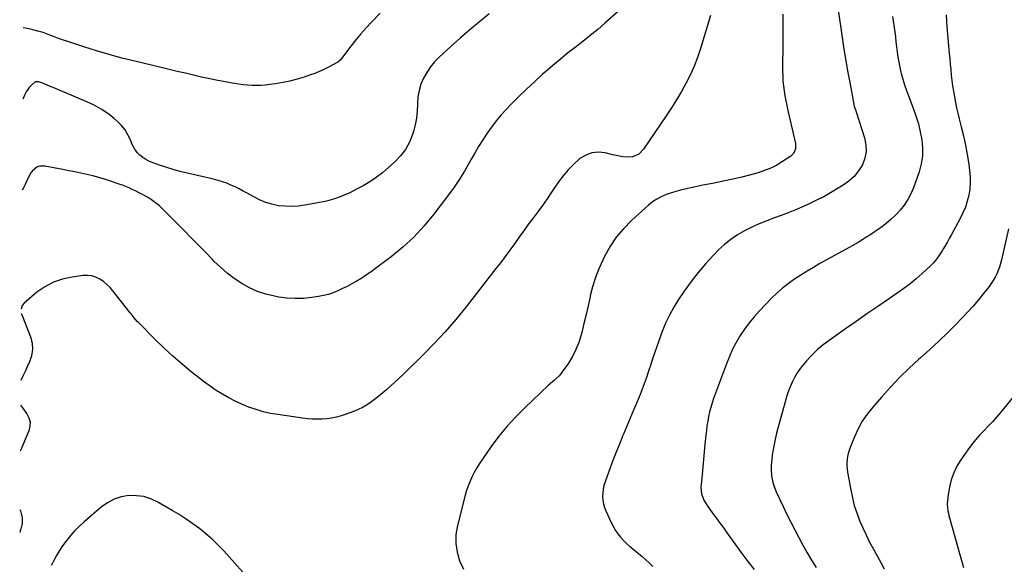
# Model space of a CAD drawing. Units: inches. Extents: x 1921227 to 1926572, y 416609 to 421952.
# Drawn here: x 1921244 to 1921944, y 418898 to 419285 of the extents above; entities that cross this region are included whole.
import ezdxf

# ---------------------------------------------------------------- set-up
doc = ezdxf.new("R2010")
doc.units = ezdxf.units.IN
doc.header["$MEASUREMENT"] = 0
doc.layers.add('7', color=7, linetype='Continuous')
doc.layers.add('8', color=7, linetype='Continuous')

msp = doc.modelspace()

# ---------------------------------------------------------------- linework, layer by layer
at = {"layer": '7', "color": 18}
for points in [[(1921669.49, 419291.03, 1758), (1921659.82, 419282.57, 1758), (1921654.64, 419278.13, 1758), (1921649.39, 419273.75, 1758), (1921644.06, 419269.48, 1758), (1921638.67, 419265.29, 1758), (1921633.28, 419261.09, 1758), (1921627.96, 419256.81, 1758), (1921622.72, 419252.43, 1758), (1921617.55, 419247.97, 1758), (1921615.48, 419246.15, 1758), (1921609.69, 419240.92, 1758), (1921603.98, 419235.6, 1758), (1921598.41, 419230.14, 1758), (1921592.93, 419224.59, 1758), (1921589.76, 419221.3, 1758), (1921586.04, 419217.23, 1758), (1921582.47, 419213.04, 1758), (1921579.13, 419208.67, 1758), (1921575.93, 419204.18, 1758), (1921572.91, 419199.56, 1758), (1921569.98, 419194.89, 1758), (1921567.18, 419190.14, 1758), (1921564.46, 419185.34, 1758), (1921563.26, 419183.16, 1758), (1921559.89, 419177.32, 1758), (1921556.34, 419171.57, 1758), (1921552.55, 419165.99, 1758), (1921548.6, 419160.52, 1758), (1921538.09, 419146.64, 1758), (1921531.21, 419138.31, 1758), (1921523.92, 419130.4, 1758), (1921515.98, 419123.13, 1758), (1921507.63, 419116.29, 1758), (1921496.62, 419108.01, 1758), (1921493.41, 419105.68, 1758), (1921490.15, 419103.42, 1758), (1921486.82, 419101.28, 1758), (1921482.91, 419098.9, 1758), (1921479.73, 419097.09, 1758), (1921476.51, 419095.34, 1758), (1921473.23, 419093.7, 1758), (1921469.92, 419092.13, 1758), (1921466.54, 419090.77, 1758), (1921463.1, 419089.6, 1758), (1921459.58, 419088.73, 1758), (1921455.99, 419088.05, 1758), (1921451.39, 419087.39, 1758), (1921445.47, 419086.82, 1758), (1921439.55, 419086.63, 1758), (1921433.64, 419087, 1758), (1921427.74, 419087.75, 1758), (1921424.89, 419088.25, 1758), (1921418.71, 419089.71, 1758), (1921412.71, 419091.62, 1758), (1921406.98, 419094.22, 1758), (1921401.42, 419097.28, 1758), (1921396.14, 419100.87, 1758), (1921391.06, 419104.7, 1758), (1921386.27, 419108.89, 1758), (1921381.68, 419113.32, 1758), (1921380.6, 419114.44, 1758), (1921375.6, 419119.6, 1758), (1921370.6, 419124.75, 1758), (1921365.57, 419129.88, 1758), (1921360.52, 419135, 1758), (1921345.55, 419150.12, 1758), (1921342.96, 419152.53, 1758), (1921340.25, 419154.78, 1758), (1921337.36, 419156.81, 1758), (1921334.36, 419158.68, 1758), (1921330.35, 419160.91, 1758), (1921328.13, 419162.09, 1758), (1921325.87, 419163.22, 1758), (1921323.6, 419164.32, 1758), (1921321.3, 419165.35, 1758), (1921318.98, 419166.33, 1758), (1921316.63, 419167.23, 1758), (1921314.26, 419168.09, 1758), (1921308.12, 419170.2, 1758), (1921303.96, 419171.54, 1758), (1921299.77, 419172.79, 1758), (1921295.54, 419173.89, 1758), (1921291.29, 419174.9, 1758), (1921287.01, 419175.81, 1758), (1921282.72, 419176.7, 1758), (1921278.43, 419177.57, 1758), (1921274.14, 419178.41, 1758), (1921261.38, 419180.87, 1758), (1921257.58, 419180.74, 1758), (1921255.85, 419180.01, 1758), (1921252.76, 419177.52, 1758), (1921251.47, 419175.98, 1758), (1921249.46, 419172.47, 1758), (1921247.48, 419167.85, 1758), (1921246.31, 419165.48, 1758), (1921245.29, 419163.92, 1758)], [(1921500.04, 419289.72, 1762), (1921493.78, 419283.31, 1762), (1921489.92, 419279.21, 1762), (1921486.17, 419275, 1762), (1921482.59, 419270.66, 1762), (1921479.13, 419266.21, 1762), (1921473.18, 419258.27, 1762), (1921472.76, 419257.73, 1762), (1921471.42, 419256.2, 1762), (1921469.87, 419254.91, 1762), (1921469.29, 419254.56, 1762), (1921463.76, 419251.53, 1762), (1921460.35, 419249.78, 1762), (1921456.89, 419248.17, 1762), (1921453.34, 419246.74, 1762), (1921449.73, 419245.45, 1762), (1921445.87, 419244.18, 1762), (1921440.85, 419242.68, 1762), (1921435.79, 419241.35, 1762), (1921430.67, 419240.29, 1762), (1921425.5, 419239.4, 1762), (1921421.37, 419238.8, 1762), (1921418.24, 419238.44, 1762), (1921415.1, 419238.19, 1762), (1921411.95, 419238.12, 1762), (1921408.79, 419238.16, 1762), (1921405.64, 419238.36, 1762), (1921402.5, 419238.66, 1762), (1921399.38, 419239.09, 1762), (1921396.26, 419239.62, 1762), (1921384.55, 419241.86, 1762), (1921378.73, 419243.02, 1762), (1921372.93, 419244.23, 1762), (1921367.14, 419245.52, 1762), (1921361.36, 419246.87, 1762), (1921355.59, 419248.25, 1762), (1921349.83, 419249.63, 1762), (1921344.06, 419251, 1762), (1921338.28, 419252.37, 1762), (1921325.48, 419255.4, 1762), (1921316.3, 419257.7, 1762), (1921307.17, 419260.15, 1762), (1921298.1, 419262.83, 1762), (1921289.07, 419265.66, 1762), (1921278.46, 419269.15, 1762), (1921274.79, 419270.39, 1762), (1921271.12, 419271.68, 1762), (1921267.49, 419273.03, 1762), (1921263.87, 419274.43, 1762), (1921260.14, 419275.79, 1762), (1921256.55, 419276.94, 1762), (1921252.9, 419277.89, 1762), (1921249.2, 419278.7, 1762), (1921246.11, 419279.29, 1762)], [(1921825.95, 419290.3, 1752), (1921828.52, 419272.38, 1752), (1921829.78, 419264.03, 1752), (1921831.12, 419255.7, 1752), (1921832.57, 419247.38, 1752), (1921834.11, 419239.08, 1752), (1921837.09, 419223.57, 1752), (1921837.53, 419221.99, 1752), (1921838.14, 419220.46, 1752), (1921838.32, 419219.94, 1752), (1921838.5, 419219.42, 1752), (1921844.45, 419200.91, 1752), (1921845.39, 419196.02, 1752), (1921845.57, 419191.18, 1752), (1921844.61, 419186.44, 1752), (1921842.89, 419181.76, 1752), (1921840.19, 419177.45, 1752), (1921837.08, 419173.52, 1752), (1921833.35, 419170.17, 1752), (1921829.21, 419167.2, 1752), (1921816.77, 419159.82, 1752), (1921815.39, 419159.07, 1752), (1921813.97, 419158.41, 1752), (1921813.49, 419158.18, 1752), (1921813.02, 419157.96, 1752), (1921804.51, 419153.89, 1752), (1921799.75, 419151.7, 1752), (1921794.96, 419149.61, 1752), (1921790.09, 419147.67, 1752), (1921785.19, 419145.84, 1752), (1921780.33, 419144.1, 1752), (1921774.91, 419142.04, 1752), (1921769.55, 419139.83, 1752), (1921764.29, 419137.41, 1752), (1921759.09, 419134.85, 1752), (1921754.1, 419131.96, 1752), (1921749.33, 419128.77, 1752), (1921744.88, 419125.14, 1752), (1921740.65, 419121.22, 1752), (1921737.15, 419117.65, 1752), (1921731.51, 419111.58, 1752), (1921726.1, 419105.31, 1752), (1921721.03, 419098.77, 1752), (1921716.2, 419092.03, 1752), (1921712.07, 419085.93, 1752), (1921708.69, 419080.51, 1752), (1921705.59, 419074.96, 1752), (1921702.9, 419069.19, 1752), (1921700.5, 419063.28, 1752), (1921698.34, 419057.25, 1752), (1921696.22, 419051.21, 1752), (1921694.16, 419045.14, 1752), (1921692.14, 419039.06, 1752), (1921691.03, 419035.66, 1752), (1921689.05, 419029.89, 1752), (1921686.98, 419024.15, 1752), (1921684.75, 419018.48, 1752), (1921682.43, 419012.83, 1752), (1921680.04, 419007.22, 1752), (1921677.66, 419001.59, 1752), (1921675.31, 418995.96, 1752), (1921672.96, 418990.32, 1752), (1921672.87, 418990.08, 1752), (1921670.52, 418984.31, 1752), (1921668.22, 418978.52, 1752), (1921665.98, 418972.7, 1752), (1921663.78, 418966.86, 1752), (1921659.89, 418956.32, 1752), (1921659.11, 418953.77, 1752), (1921658.52, 418951.2, 1752), (1921658.23, 418948.58, 1752), (1921658.13, 418945.92, 1752), (1921658.35, 418943.28, 1752), (1921658.78, 418940.68, 1752), (1921659.52, 418938.16, 1752), (1921660.48, 418935.69, 1752), (1921664.48, 418926.98, 1752), (1921665.85, 418924.31, 1752), (1921667.35, 418921.72, 1752), (1921669.07, 418919.27, 1752), (1921670.93, 418916.91, 1752), (1921672.95, 418914.67, 1752), (1921675.06, 418912.52, 1752), (1921677.28, 418910.49, 1752), (1921679.58, 418908.55, 1752), (1921683.58, 418905.35, 1752), (1921686.24, 418903.15, 1752), (1921688.84, 418900.88, 1752), (1921691.37, 418898.53, 1752), (1921693.84, 418896.11, 1752)], [(1921734.9, 419287.88, 1756), (1921728.04, 419265.22, 1756), (1921725.86, 419258.73, 1756), (1921723.43, 419252.34, 1756), (1921720.62, 419246.11, 1756), (1921717.56, 419239.99, 1756), (1921714.22, 419233.99, 1756), (1921710.76, 419228.08, 1756), (1921707.12, 419222.27, 1756), (1921703.35, 419216.53, 1756), (1921687.27, 419192.86, 1756), (1921683.87, 419189.39, 1756), (1921679.5, 419187.36, 1756), (1921676.29, 419187.16, 1756), (1921672.48, 419187.55, 1756), (1921670.13, 419187.9, 1756), (1921665.48, 419188.89, 1756), (1921660.06, 419190.27, 1756), (1921655.22, 419190.77, 1756), (1921650.57, 419190.41, 1756), (1921646.21, 419188.75, 1756), (1921642.05, 419186.22, 1756), (1921641.52, 419185.78, 1756), (1921637.45, 419182.1, 1756), (1921633.6, 419178.21, 1756), (1921630.09, 419174, 1756), (1921626.81, 419169.59, 1756), (1921621.85, 419162.28, 1756), (1921618.61, 419157.58, 1756), (1921615.32, 419152.92, 1756), (1921611.96, 419148.3, 1756), (1921608.56, 419143.72, 1756), (1921608.3, 419143.39, 1756), (1921605.01, 419138.98, 1756), (1921601.76, 419134.55, 1756), (1921598.55, 419130.09, 1756), (1921595.37, 419125.6, 1756), (1921592.18, 419121.13, 1756), (1921588.94, 419116.68, 1756), (1921585.64, 419112.29, 1756), (1921582.29, 419107.93, 1756), (1921561.15, 419080.83, 1756), (1921553.78, 419071.77, 1756), (1921546.17, 419062.92, 1756), (1921538.21, 419054.38, 1756), (1921530.02, 419046.06, 1756), (1921518.74, 419035.06, 1756), (1921515.99, 419032.41, 1756), (1921513.22, 419029.77, 1756), (1921510.42, 419027.17, 1756), (1921507.6, 419024.58, 1756), (1921504.74, 419022.05, 1756), (1921501.84, 419019.56, 1756), (1921498.88, 419017.15, 1756), (1921495.02, 419014.13, 1756), (1921491.46, 419011.66, 1756), (1921487.76, 419009.43, 1756), (1921483.87, 419007.57, 1756), (1921479.85, 419005.95, 1756), (1921472.07, 419003.25, 1756), (1921468.76, 419002.27, 1756), (1921465.41, 419001.5, 1756), (1921462.01, 419001.04, 1756), (1921458.57, 419000.79, 1756), (1921455.1, 419000.78, 1756), (1921451.64, 419000.89, 1756), (1921448.19, 419001.18, 1756), (1921444.75, 419001.58, 1756), (1921427.13, 419004.08, 1756), (1921421.89, 419005, 1756), (1921416.72, 419006.15, 1756), (1921411.62, 419007.64, 1756), (1921406.59, 419009.36, 1756), (1921406.32, 419009.46, 1756), (1921401.53, 419011.44, 1756), (1921396.83, 419013.58, 1756), (1921392.25, 419015.98, 1756), (1921387.76, 419018.55, 1756), (1921383.39, 419021.34, 1756), (1921379.1, 419024.23, 1756), (1921374.92, 419027.28, 1756), (1921370.81, 419030.44, 1756), (1921365.58, 419034.62, 1756), (1921359.01, 419040.06, 1756), (1921352.56, 419045.63, 1756), (1921346.3, 419051.42, 1756), (1921340.17, 419057.34, 1756), (1921327.95, 419069.54, 1756), (1921327.15, 419070.37, 1756), (1921324.91, 419072.97, 1756), (1921322.78, 419075.68, 1756), (1921322.07, 419076.59, 1756), (1921309.9, 419092.15, 1756), (1921307.81, 419094.53, 1756), (1921305.57, 419096.74, 1756), (1921303.11, 419098.69, 1756), (1921300.49, 419100.47, 1756), (1921297.68, 419101.78, 1756), (1921294.79, 419102.71, 1756), (1921291.77, 419103.03, 1756), (1921288.67, 419102.97, 1756), (1921280.78, 419101.99, 1756), (1921273.99, 419100.53, 1756), (1921267.51, 419098.35, 1756), (1921261.51, 419095.09, 1756), (1921255.83, 419091.1, 1756), (1921246.66, 419083.4, 1756), (1921245.32, 419081.77, 1756), (1921244.68, 419079.21, 1756)], [(1921786.21, 419288.95, 1754), (1921786.28, 419279.16, 1754), (1921786.28, 419269.37, 1754), (1921786.14, 419248.53, 1754), (1921786.2, 419244.98, 1754), (1921786.38, 419241.44, 1754), (1921786.74, 419237.91, 1754), (1921787.21, 419234.4, 1754), (1921787.8, 419230.89, 1754), (1921788.44, 419227.4, 1754), (1921789.14, 419223.92, 1754), (1921789.9, 419220.45, 1754), (1921795.27, 419196.85, 1754), (1921795.31, 419193.13, 1754), (1921793.85, 419189.73, 1754), (1921793.01, 419188.84, 1754), (1921792.05, 419188.04, 1754), (1921786.13, 419184.08, 1754), (1921782, 419181.6, 1754), (1921777.75, 419179.41, 1754), (1921773.29, 419177.64, 1754), (1921768.71, 419176.15, 1754), (1921762.7, 419174.52, 1754), (1921756.15, 419172.83, 1754), (1921749.58, 419171.25, 1754), (1921742.98, 419169.83, 1754), (1921736.34, 419168.51, 1754), (1921729.5, 419167.24, 1754), (1921726.28, 419166.61, 1754), (1921723.06, 419165.96, 1754), (1921719.86, 419165.26, 1754), (1921716.66, 419164.53, 1754), (1921713.48, 419163.72, 1754), (1921710.31, 419162.85, 1754), (1921707.18, 419161.87, 1754), (1921704.07, 419160.83, 1754), (1921699.84, 419159.1, 1754), (1921696.59, 419157.41, 1754), (1921693.56, 419155.35, 1754), (1921690.69, 419153.04, 1754), (1921678.66, 419142.13, 1754), (1921673, 419136.37, 1754), (1921667.82, 419130.23, 1754), (1921663.37, 419123.55, 1754), (1921659.42, 419116.5, 1754), (1921658.23, 419114.06, 1754), (1921655.48, 419107.86, 1754), (1921653.03, 419101.56, 1754), (1921651.05, 419095.1, 1754), (1921649.36, 419088.53, 1754), (1921649.23, 419087.95, 1754), (1921647.81, 419081.6, 1754), (1921646.34, 419075.26, 1754), (1921644.81, 419068.94, 1754), (1921643.24, 419062.63, 1754), (1921642.77, 419060.79, 1754), (1921641.13, 419055.52, 1754), (1921639.14, 419050.41, 1754), (1921636.62, 419045.54, 1754), (1921633.76, 419040.82, 1754), (1921629.43, 419034.45, 1754), (1921628.41, 419033.09, 1754), (1921627.33, 419031.8, 1754), (1921624.87, 419029.47, 1754), (1921623.56, 419028.38, 1754), (1921621, 419026.13, 1754), (1921619.74, 419024.97, 1754), (1921602.85, 419009.05, 1754), (1921596.37, 419002.57, 1754), (1921590.18, 418995.84, 1754), (1921584.42, 418988.74, 1754), (1921578.94, 418981.4, 1754), (1921572.67, 418972.44, 1754), (1921570.62, 418969.35, 1754), (1921568.66, 418966.2, 1754), (1921566.85, 418962.96, 1754), (1921565.14, 418959.67, 1754), (1921563.62, 418956.28, 1754), (1921562.23, 418952.85, 1754), (1921561.07, 418949.34, 1754), (1921560.05, 418945.77, 1754), (1921554.81, 418925.13, 1754), (1921553.83, 418918.77, 1754), (1921553.63, 418912.46, 1754), (1921554.61, 418906.22, 1754), (1921556.37, 418900.03, 1754), (1921559.23, 418894.22, 1754)], [(1921902.37, 419288.47, 1748), (1921903.07, 419279.98, 1748), (1921904.69, 419260.98, 1748), (1921905.02, 419257.13, 1748), (1921905.38, 419253.28, 1748), (1921905.75, 419249.44, 1748), (1921906.14, 419245.6, 1748), (1921906.59, 419241.76, 1748), (1921907.1, 419237.93, 1748), (1921907.69, 419234.12, 1748), (1921908.38, 419230.1, 1748), (1921909.13, 419226.2, 1748), (1921909.94, 419222.31, 1748), (1921910.83, 419218.44, 1748), (1921911.77, 419214.59, 1748), (1921913.22, 419208.88, 1748), (1921914.79, 419202.29, 1748), (1921916.21, 419195.68, 1748), (1921917.42, 419189.02, 1748), (1921918.49, 419182.33, 1748), (1921919.15, 419177.71, 1748), (1921919.54, 419173.32, 1748), (1921919.63, 419168.94, 1748), (1921919.25, 419164.58, 1748), (1921918.57, 419160.23, 1748), (1921917.47, 419155.95, 1748), (1921916.14, 419151.76, 1748), (1921914.44, 419147.7, 1748), (1921912.51, 419143.72, 1748), (1921906.02, 419131.71, 1748), (1921904.71, 419129.33, 1748), (1921903.38, 419126.96, 1748), (1921902.03, 419124.61, 1748), (1921900.65, 419122.27, 1748), (1921899.66, 419120.61, 1748), (1921897.79, 419117.67, 1748), (1921896.79, 419116.23, 1748), (1921894.68, 419113.46, 1748), (1921893.55, 419112.14, 1748), (1921891.09, 419109.67, 1748), (1921885.34, 419104.39, 1748), (1921881.1, 419100.68, 1748), (1921876.76, 419097.09, 1748), (1921872.27, 419093.7, 1748), (1921867.67, 419090.43, 1748), (1921861.56, 419086.31, 1748), (1921853.85, 419081.06, 1748), (1921846.16, 419075.78, 1748), (1921838.51, 419070.46, 1748), (1921830.87, 419065.1, 1748), (1921819.33, 419056.94, 1748), (1921814.99, 419053.63, 1748), (1921810.83, 419050.12, 1748), (1921806.92, 419046.33, 1748), (1921803.2, 419042.34, 1748), (1921800.91, 419039.7, 1748), (1921798.6, 419036.8, 1748), (1921796.47, 419033.78, 1748), (1921794.6, 419030.58, 1748), (1921792.91, 419027.27, 1748), (1921791.45, 419023.85, 1748), (1921790.1, 419020.38, 1748), (1921788.93, 419016.85, 1748), (1921787.87, 419013.27, 1748), (1921781.87, 418990.9, 1748), (1921780.76, 418986.31, 1748), (1921779.8, 418981.68, 1748), (1921779.08, 418977.02, 1748), (1921778.5, 418972.32, 1748), (1921778.05, 418967.65, 1748), (1921777.93, 418965.28, 1748), (1921778.19, 418960.56, 1748), (1921779.14, 418955.9, 1748), (1921779.82, 418953.62, 1748), (1921781.6, 418949.21, 1748), (1921786.59, 418938.7, 1748), (1921789.27, 418933.14, 1748), (1921792, 418927.61, 1748), (1921794.81, 418922.11, 1748), (1921797.67, 418916.65, 1748), (1921800.62, 418911.23, 1748), (1921803.64, 418905.85, 1748), (1921806.77, 418900.53, 1748), (1921809.96, 418895.26, 1748)], [(1921946.86, 419136.35, 1746), (1921941.78, 419114.11, 1746), (1921941.12, 419111.58, 1746), (1921940.36, 419109.08, 1746), (1921939.45, 419106.63, 1746), (1921938.45, 419104.22, 1746), (1921937.28, 419101.88, 1746), (1921936.01, 419099.6, 1746), (1921934.59, 419097.42, 1746), (1921933.05, 419095.3, 1746), (1921929.07, 419090.21, 1746), (1921925.39, 419085.67, 1746), (1921921.62, 419081.2, 1746), (1921917.7, 419076.87, 1746), (1921913.68, 419072.62, 1746), (1921909.65, 419068.49, 1746), (1921903.48, 419062.32, 1746), (1921897.22, 419056.24, 1746), (1921890.81, 419050.31, 1746), (1921884.31, 419044.48, 1746), (1921883.15, 419043.46, 1746), (1921876.14, 419037.05, 1746), (1921869.32, 419030.46, 1746), (1921862.77, 419023.6, 1746), (1921856.4, 419016.56, 1746), (1921850.24, 419009.45, 1746), (1921846.38, 419004.53, 1746), (1921842.85, 418999.39, 1746), (1921839.85, 418993.93, 1746), (1921837.19, 418988.26, 1746), (1921834.11, 418980.74, 1746), (1921832.74, 418976.51, 1746), (1921832.31, 418974.33, 1746), (1921831.91, 418969.89, 1746), (1921831.92, 418967.67, 1746), (1921832.41, 418963.24, 1746), (1921834.62, 418950.56, 1746), (1921835.78, 418945.03, 1746), (1921837.16, 418939.56, 1746), (1921838.9, 418934.2, 1746), (1921840.87, 418928.9, 1746), (1921843.11, 418923.7, 1746), (1921845.47, 418918.56, 1746), (1921848.01, 418913.5, 1746), (1921850.68, 418908.5, 1746), (1921854.83, 418901.03, 1746), (1921856.29, 418898.38, 1746), (1921858.44, 418894.37, 1746)], [(1921244.66, 419076.06, 1756), (1921244.66, 419076.01, 1756), (1921244.77, 419075.7, 1756), (1921251.23, 419059.36, 1756), (1921252.37, 419054.89, 1756), (1921252.77, 419050.44, 1756), (1921252.06, 419046.03, 1756), (1921250.6, 419041.65, 1756), (1921248.71, 419037.71, 1756), (1921247.57, 419035.32, 1756), (1921246.44, 419032.93, 1756), (1921245.33, 419030.53, 1756), (1921244.32, 419028.33, 1756)], [(1921950.69, 419017.32, 1744), (1921941.13, 419005.69, 1744), (1921938.28, 419002.32, 1744), (1921935.36, 418999.01, 1744), (1921932.34, 418995.79, 1744), (1921929.26, 418992.63, 1744), (1921926.22, 418989.44, 1744), (1921923.3, 418986.15, 1744), (1921920.56, 418982.71, 1744), (1921917.93, 418979.17, 1744), (1921912.91, 418972, 1744), (1921910.16, 418967.47, 1744), (1921907.84, 418962.76, 1744), (1921906.14, 418957.79, 1744), (1921904.87, 418952.64, 1744), (1921903.56, 418945.3, 1744), (1921903.21, 418940.45, 1744), (1921903.76, 418935.6, 1744), (1921904.1, 418934.01, 1744), (1921904.48, 418932.43, 1744), (1921909.12, 418915.42, 1744), (1921911.95, 418905.37, 1744), (1921914.91, 418895.35, 1744)], [(1921244.19, 419010.76, 1756), (1921245.44, 419009.02, 1756), (1921248.61, 419004.77, 1756), (1921250.11, 419001.87, 1756), (1921250.96, 418998.9, 1756), (1921250.85, 418995.8, 1756), (1921250.09, 418992.63, 1756), (1921244.33, 418979, 1756), (1921243.96, 418978.03, 1756)], [(1921409.95, 418883.62, 1754), (1921388.62, 418907.27, 1754), (1921384.58, 418911.5, 1754), (1921380.39, 418915.57, 1754), (1921375.98, 418919.39, 1754), (1921371.42, 418923.05, 1754), (1921366.68, 418926.5, 1754), (1921361.87, 418929.83, 1754), (1921356.93, 418932.97, 1754), (1921351.92, 418936, 1754), (1921341.84, 418941.85, 1754), (1921336.91, 418944.12, 1754), (1921331.83, 418945.76, 1754), (1921326.55, 418946.44, 1754), (1921321.12, 418946.49, 1754), (1921315.78, 418945.52, 1754), (1921310.7, 418943.94, 1754), (1921306, 418941.45, 1754), (1921301.56, 418938.34, 1754), (1921289.36, 418927.94, 1754), (1921286.01, 418924.89, 1754), (1921282.83, 418921.7, 1754), (1921279.87, 418918.29, 1754), (1921277.06, 418914.74, 1754), (1921274.09, 418910.69, 1754), (1921271.78, 418907.36, 1754), (1921269.66, 418903.9, 1754), (1921267.72, 418900.34, 1754), (1921266.82, 418898.52, 1754), (1921265.97, 418896.68, 1754)], [(1921243.66, 418936.62, 1756), (1921244.01, 418935.65, 1756), (1921244.52, 418933.8, 1756), (1921245.24, 418930.62, 1756), (1921245.33, 418926.97, 1756), (1921245.09, 418925.76, 1756), (1921244.34, 418922.96, 1756), (1921243.58, 418920.37, 1756), (1921243.54, 418920.26, 1756)]]:
    msp.add_polyline3d(points, dxfattribs=at)
at = {"layer": '8', "color": 18}
for points in [[(1921577.42, 419289.06, 1760), (1921570.52, 419283.5, 1760), (1921563.71, 419277.85, 1760), (1921557.03, 419272.04, 1760), (1921550.43, 419266.14, 1760), (1921541.98, 419258.42, 1760), (1921538.68, 419255.04, 1760), (1921535.66, 419251.45, 1760), (1921533.06, 419247.55, 1760), (1921530.73, 419243.45, 1760), (1921528.95, 419239.1, 1760), (1921527.57, 419234.65, 1760), (1921526.82, 419230.06, 1760), (1921526.47, 419225.38, 1760), (1921526.47, 419224.93, 1760), (1921526.23, 419219.98, 1760), (1921525.71, 419215.06, 1760), (1921524.76, 419210.22, 1760), (1921523.52, 419205.41, 1760), (1921522.92, 419203.42, 1760), (1921520.73, 419197.92, 1760), (1921518.01, 419192.76, 1760), (1921514.48, 419188.12, 1760), (1921510.42, 419183.82, 1760), (1921505.9, 419179.76, 1760), (1921501.62, 419176.18, 1760), (1921497.19, 419172.81, 1760), (1921492.55, 419169.75, 1760), (1921487.75, 419166.9, 1760), (1921483.99, 419164.83, 1760), (1921480.94, 419163.23, 1760), (1921477.85, 419161.71, 1760), (1921474.7, 419160.32, 1760), (1921471.51, 419159.01, 1760), (1921468.27, 419157.86, 1760), (1921464.99, 419156.83, 1760), (1921461.66, 419155.99, 1760), (1921458.29, 419155.27, 1760), (1921446.31, 419153.05, 1760), (1921441.64, 419152.42, 1760), (1921436.96, 419152.11, 1760), (1921432.28, 419152.26, 1760), (1921427.59, 419152.73, 1760), (1921422.99, 419153.69, 1760), (1921418.51, 419154.99, 1760), (1921414.2, 419156.78, 1760), (1921410, 419158.9, 1760), (1921405.42, 419161.56, 1760), (1921402.57, 419163.14, 1760), (1921399.7, 419164.65, 1760), (1921396.77, 419166.07, 1760), (1921393.81, 419167.41, 1760), (1921390.8, 419168.62, 1760), (1921387.75, 419169.73, 1760), (1921384.64, 419170.66, 1760), (1921381.5, 419171.48, 1760), (1921363.76, 419175.61, 1760), (1921358.54, 419176.91, 1760), (1921353.34, 419178.33, 1760), (1921348.2, 419179.91, 1760), (1921343.08, 419181.6, 1760), (1921337.74, 419183.46, 1760), (1921335.4, 419184.44, 1760), (1921333.16, 419185.59, 1760), (1921331.08, 419186.99, 1760), (1921329.1, 419188.57, 1760), (1921327.34, 419190.39, 1760), (1921325.78, 419192.34, 1760), (1921324.5, 419194.48, 1760), (1921323.41, 419196.76, 1760), (1921322.29, 419199.57, 1760), (1921320.55, 419203.19, 1760), (1921318.5, 419206.58, 1760), (1921315.98, 419209.65, 1760), (1921313.14, 419212.49, 1760), (1921310.63, 419214.67, 1760), (1921306.15, 419218.2, 1760), (1921301.48, 419221.42, 1760), (1921296.52, 419224.18, 1760), (1921291.38, 419226.64, 1760), (1921273.92, 419233.96, 1760), (1921271.23, 419235.09, 1760), (1921268.55, 419236.22, 1760), (1921265.87, 419237.34, 1760), (1921263.19, 419238.47, 1760), (1921259.38, 419240.07, 1760), (1921256.97, 419240.79, 1760), (1921254.59, 419240.75, 1760), (1921251.68, 419238.28, 1760), (1921250.38, 419236.8, 1760), (1921248.17, 419233.58, 1760), (1921247.26, 419231.83, 1760), (1921245.75, 419228.55, 1760)], [(1921864.39, 419287.19, 1750), (1921865.86, 419276.38, 1750), (1921866.33, 419272.79, 1750), (1921866.79, 419269.19, 1750), (1921867.24, 419265.59, 1750), (1921867.66, 419261.99, 1750), (1921868.15, 419258.4, 1750), (1921868.73, 419254.83, 1750), (1921869.46, 419251.28, 1750), (1921870.29, 419247.76, 1750), (1921870.56, 419246.68, 1750), (1921871.66, 419242.66, 1750), (1921872.86, 419238.66, 1750), (1921874.21, 419234.71, 1750), (1921875.65, 419230.79, 1750), (1921879.04, 419222.05, 1750), (1921880.99, 419216.53, 1750), (1921882.71, 419210.95, 1750), (1921884.08, 419205.28, 1750), (1921885.22, 419199.54, 1750), (1921885.72, 419193.79, 1750), (1921885.66, 419188.09, 1750), (1921884.72, 419182.47, 1750), (1921883.21, 419176.9, 1750), (1921879.16, 419165.51, 1750), (1921877.34, 419161.19, 1750), (1921875.21, 419157.06, 1750), (1921872.63, 419153.19, 1750), (1921869.75, 419149.5, 1750), (1921866.51, 419146.08, 1750), (1921863.11, 419142.83, 1750), (1921859.48, 419139.85, 1750), (1921855.7, 419137.05, 1750), (1921848.1, 419131.84, 1750), (1921846.06, 419130.48, 1750), (1921844, 419129.15, 1750), (1921839.79, 419126.61, 1750), (1921835.53, 419124.18, 1750), (1921833.39, 419122.98, 1750), (1921831.25, 419121.78, 1750), (1921812.7, 419111.48, 1750), (1921808.08, 419108.84, 1750), (1921803.51, 419106.13, 1750), (1921799.01, 419103.3, 1750), (1921794.56, 419100.4, 1750), (1921790.25, 419097.31, 1750), (1921786.08, 419094.05, 1750), (1921782.14, 419090.52, 1750), (1921778.34, 419086.83, 1750), (1921769.74, 419077.91, 1750), (1921765.99, 419073.77, 1750), (1921762.43, 419069.49, 1750), (1921759.15, 419064.99, 1750), (1921756.04, 419060.34, 1750), (1921753.24, 419055.51, 1750), (1921750.63, 419050.59, 1750), (1921748.33, 419045.51, 1750), (1921746.23, 419040.33, 1750), (1921737.08, 419015.59, 1750), (1921735.99, 419012.42, 1750), (1921735.01, 419009.22, 1750), (1921734.19, 419005.98, 1750), (1921733.47, 419002.7, 1750), (1921732.87, 418999.4, 1750), (1921732.35, 418996.09, 1750), (1921731.91, 418992.77, 1750), (1921731.54, 418989.43, 1750), (1921730.91, 418982.85, 1750), (1921730.4, 418977.55, 1750), (1921729.89, 418972.24, 1750), (1921729.39, 418966.93, 1750), (1921728.89, 418961.63, 1750), (1921728.19, 418954.27, 1750), (1921728.11, 418952.64, 1750), (1921728.5, 418947.8, 1750), (1921730.11, 418943.26, 1750), (1921731.72, 418940.64, 1750), (1921733.04, 418938.67, 1750), (1921735.75, 418934.79, 1750), (1921737.15, 418932.88, 1750), (1921739.3, 418929.98, 1750), (1921741.78, 418926.62, 1750), (1921744.25, 418923.25, 1750), (1921746.7, 418919.88, 1750), (1921749.15, 418916.5, 1750), (1921757.25, 418905.28, 1750), (1921761.5, 418899.59, 1750), (1921765.86, 418893.98, 1750)]]:
    msp.add_polyline3d(points, dxfattribs=at)

doc.saveas('drawing.dxf')
